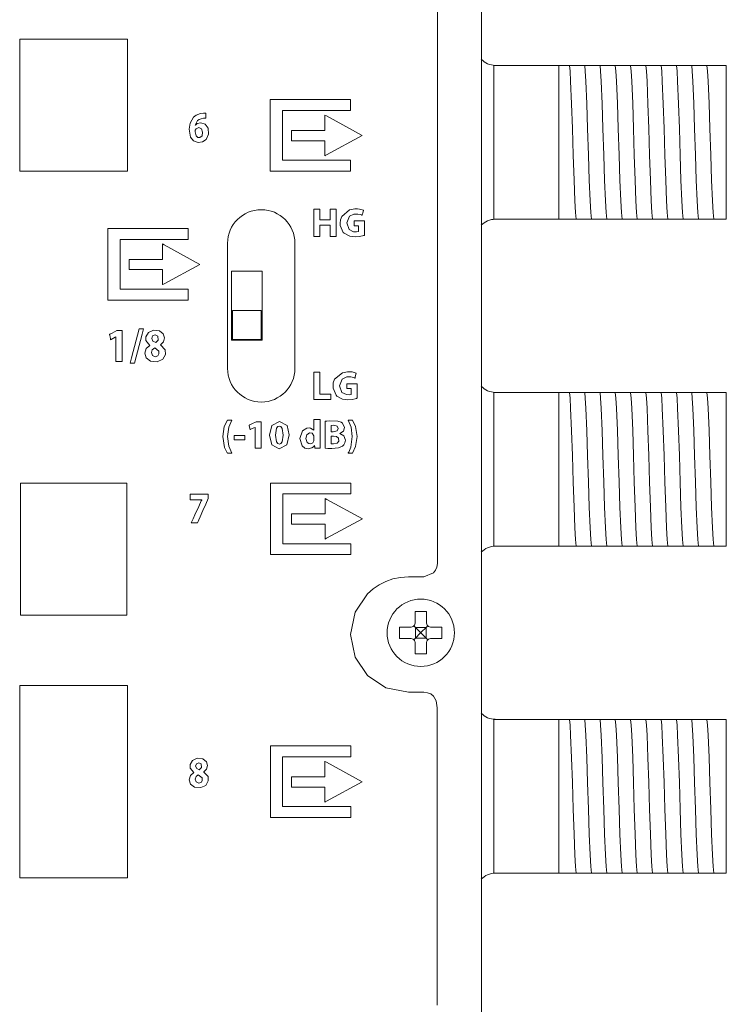
# Model space of a CAD drawing. Units: millimetres. Extents: x -73 to 73, y -110 to 110.
# Drawn here: x 35 to 72, y 9 to 60 of the extents above; entities that cross this region are included whole.
import ezdxf

# ---------------------------------------------------------------- set-up
doc = ezdxf.new("R2010")
doc.units = ezdxf.units.MM
doc.layers.add('Top$24', color=7, linetype='Continuous', true_color=0xffffff)

msp = doc.modelspace()

# ---------------------------------------------------------------- linework, layer by layer
at = {"layer": 'Top$24', "color": 7, "linetype": 'Continuous', "lineweight": 13}
for p, q in [((58.786, -76.153), (58.786, 67.781)), ((62.805, 57.498), (59.438, 57.498)), ((62.805, 57.498), (63.041, 57.498)), ((62.805, 49.498), (62.805, 57.498)), ((63.766, 57.498), (63.835, 57.498)), ((64.56, 57.498), (64.629, 57.498)), ((65.353, 57.498), (65.423, 57.498)), ((66.147, 57.498), (66.216, 57.498)), ((66.941, 57.498), (67.01, 57.498)), ((67.735, 57.498), (67.804, 57.498)), ((68.528, 57.498), (68.598, 57.498)), ((69.322, 57.498), (69.391, 57.498)), ((70.116, 57.498), (70.185, 57.498)), ((70.805, 57.498), (71.505, 57.498)), ((71.505, 57.498), (71.505, 49.498)), ((59.438, 49.498), (62.805, 49.498)), ((63.299, 49.498), (62.805, 49.498)), ((64.093, 49.498), (64.023, 49.498)), ((64.886, 49.498), (64.817, 49.498)), ((65.68, 49.498), (65.611, 49.498)), ((66.474, 49.498), (66.405, 49.498)), ((67.268, 49.498), (67.198, 49.498)), ((68.061, 49.498), (67.992, 49.498)), ((68.855, 49.498), (68.786, 49.498)), ((69.649, 49.498), (69.58, 49.498)), ((71.505, 49.498), (70.894, 49.498)), ((45.6, 41.745), (45.6, 48.245)), ((49.1, 48.245), (49.1, 41.745)), ((45.803, 43.202), (45.803, 46.802)), ((45.803, 46.802), (47.403, 46.802)), ((47.403, 46.802), (47.403, 43.202)), ((45.853, 44.752), (47.353, 44.752)), ((45.853, 43.252), (45.853, 44.752)), ((47.353, 44.752), (47.353, 43.252)), ((47.403, 43.202), (45.803, 43.202)), ((47.353, 43.252), (45.853, 43.252)), ((62.805, 40.498), (59.438, 40.498)), ((62.805, 40.498), (63.041, 40.498)), ((62.805, 32.498), (62.805, 40.498)), ((63.766, 40.498), (63.835, 40.498)), ((64.56, 40.498), (64.629, 40.498)), ((65.353, 40.498), (65.423, 40.498)), ((66.147, 40.498), (66.216, 40.498)), ((66.941, 40.498), (67.01, 40.498)), ((67.735, 40.498), (67.804, 40.498)), ((68.528, 40.498), (68.598, 40.498)), ((69.322, 40.498), (69.391, 40.498)), ((70.116, 40.498), (70.185, 40.498)), ((70.805, 40.498), (71.505, 40.498)), ((71.505, 40.498), (71.505, 32.498)), ((59.438, 32.498), (62.805, 32.498)), ((63.299, 32.498), (62.805, 32.498)), ((64.093, 32.498), (64.023, 32.498)), ((64.886, 32.498), (64.817, 32.498)), ((65.68, 32.498), (65.611, 32.498)), ((66.474, 32.498), (66.405, 32.498)), ((67.268, 32.498), (67.198, 32.498)), ((68.061, 32.498), (67.992, 32.498)), ((68.855, 32.498), (68.786, 32.498)), ((69.649, 32.498), (69.58, 32.498)), ((71.505, 32.498), (70.894, 32.498)), ((55.093, 28.288), (54.979, 28.29)), ((55.357, 28.278), (55.274, 28.361)), ((55.345, 28.656), (55.347, 28.542)), ((55.612, 28.023), (55.357, 28.278)), ((55.357, 28.278), (55.357, 27.718)), ((55.917, 28.278), (55.357, 28.278)), ((55.917, 28.278), (55.662, 28.023)), ((56.001, 28.361), (55.917, 28.278)), ((55.917, 28.278), (55.917, 27.718)), ((55.928, 28.542), (55.93, 28.656)), ((56.295, 28.29), (56.182, 28.288)), ((54.979, 27.705), (55.093, 27.707)), ((55.274, 27.634), (55.357, 27.718)), ((55.357, 27.718), (55.612, 27.973)), ((55.917, 27.718), (55.357, 27.718)), ((55.612, 27.973), (55.612, 28.023)), ((55.612, 28.023), (55.662, 28.023)), ((55.612, 27.973), (55.662, 27.973)), ((55.662, 27.973), (55.662, 28.023)), ((55.662, 27.973), (55.917, 27.718)), ((55.917, 27.718), (56.001, 27.634)), ((56.182, 27.707), (56.295, 27.705)), ((55.347, 27.453), (55.345, 27.34)), ((55.93, 27.34), (55.928, 27.453)), ((62.805, 23.498), (59.438, 23.498)), ((62.805, 23.498), (63.041, 23.498)), ((62.805, 15.498), (62.805, 23.498)), ((63.766, 23.498), (63.835, 23.498)), ((64.56, 23.498), (64.629, 23.498)), ((65.353, 23.498), (65.423, 23.498)), ((66.147, 23.498), (66.216, 23.498)), ((66.941, 23.498), (67.01, 23.498)), ((67.735, 23.498), (67.804, 23.498)), ((68.528, 23.498), (68.598, 23.498)), ((69.322, 23.498), (69.391, 23.498)), ((70.116, 23.498), (70.185, 23.498)), ((70.805, 23.498), (71.505, 23.498)), ((71.505, 23.498), (71.505, 15.498)), ((59.438, 15.498), (62.805, 15.498)), ((63.299, 15.498), (62.805, 15.498)), ((64.093, 15.498), (64.023, 15.498)), ((64.886, 15.498), (64.817, 15.498)), ((65.68, 15.498), (65.611, 15.498)), ((66.474, 15.498), (66.405, 15.498)), ((67.268, 15.498), (67.198, 15.498)), ((68.061, 15.498), (67.992, 15.498)), ((68.855, 15.498), (68.786, 15.498)), ((69.649, 15.498), (69.58, 15.498)), ((71.505, 15.498), (70.894, 15.498))]:
    msp.add_line(p, q, dxfattribs=at)
for points in [[(56.48, 8.636), (56.48, 12.9), (56.48, 16.658), (56.48, 19.018), (56.48, 20.989), (56.48, 22.519), (56.48, 23.38), (56.48, 23.914), (56.48, 24.098), (56.436, 24.461), (56.291, 24.711), (56.151, 24.819), (55.984, 24.882), (55.798, 24.903), (55.672, 24.903), (55.394, 24.903), (55.09, 24.903), (55.011, 24.903), (54.994, 24.903), (54.991, 24.903), (54.99, 24.903), (54.99, 24.903), (54.99, 24.903), (54.99, 24.903), (53.822, 25.139), (52.868, 25.782), (52.225, 26.735), (51.99, 27.903), (52.225, 29.071), (52.868, 30.024), (53.157, 30.278), (53.476, 30.493), (53.822, 30.667), (54.192, 30.796), (54.583, 30.876), (54.99, 30.903), (55.116, 30.903), (55.394, 30.903), (55.698, 30.903), (55.777, 30.903), (55.794, 30.903), (55.797, 30.903), (55.798, 30.903), (55.798, 30.903), (55.798, 30.903), (55.798, 30.903), (56.293, 31.108), (56.403, 31.25), (56.473, 31.417), (56.498, 31.603), (56.498, 31.82), (56.498, 32.445), (56.498, 33.436), (56.498, 34.75), (56.498, 36.346), (56.498, 38.181), (56.498, 41.448), (56.498, 45.041), (56.498, 48.796), (56.498, 52.383), (56.498, 55.829), (56.498, 58.991), (56.498, 61.729)], [(59.424, 49.498), (59.423, 50.582), (59.423, 52.002), (59.423, 54.067), (59.423, 56.024), (59.423, 56.841), (59.424, 57.498)], [(63.041, 57.498), (63.266, 57.498), (63.358, 57.498)], [(63.358, 57.498), (63.539, 57.498), (63.766, 57.498)], [(63.358, 57.498), (63.389, 57.196), (63.419, 56.678), (63.467, 55.505), (63.51, 54.209), (63.553, 52.832), (63.596, 51.53), (63.639, 50.453), (63.673, 49.846), (63.706, 49.498)], [(63.835, 57.498), (64.06, 57.498), (64.152, 57.498)], [(64.152, 57.498), (64.333, 57.498), (64.56, 57.498)], [(64.152, 57.498), (64.182, 57.196), (64.213, 56.678), (64.261, 55.505), (64.304, 54.209), (64.347, 52.832), (64.39, 51.53), (64.433, 50.453), (64.466, 49.846), (64.5, 49.498)], [(64.629, 57.498), (64.854, 57.498), (64.946, 57.498)], [(64.946, 57.498), (65.127, 57.498), (65.353, 57.498)], [(64.946, 57.498), (64.976, 57.196), (65.007, 56.678), (65.055, 55.505), (65.098, 54.209), (65.141, 52.832), (65.184, 51.53), (65.226, 50.453), (65.26, 49.846), (65.294, 49.498)], [(65.423, 57.498), (65.647, 57.498), (65.739, 57.498)], [(65.739, 57.498), (65.921, 57.498), (66.147, 57.498)], [(65.739, 57.498), (65.77, 57.196), (65.8, 56.678), (65.849, 55.506), (65.891, 54.209), (65.934, 52.832), (65.977, 51.53), (66.02, 50.454), (66.054, 49.846), (66.088, 49.498)], [(66.216, 57.498), (66.441, 57.498), (66.533, 57.498)], [(66.533, 57.498), (66.714, 57.498), (66.941, 57.498)], [(66.533, 57.498), (66.564, 57.196), (66.594, 56.678), (66.642, 55.506), (66.685, 54.21), (66.728, 52.832), (66.771, 51.53), (66.814, 50.453), (66.848, 49.846), (66.881, 49.498)], [(67.01, 57.498), (67.235, 57.498), (67.327, 57.498)], [(67.327, 57.498), (67.508, 57.498), (67.735, 57.498)], [(67.327, 57.498), (67.357, 57.196), (67.388, 56.678), (67.436, 55.505), (67.479, 54.209), (67.522, 52.832), (67.565, 51.53), (67.608, 50.453), (67.641, 49.846), (67.675, 49.498)], [(67.804, 57.498), (68.029, 57.498), (68.121, 57.498)], [(68.121, 57.498), (68.302, 57.498), (68.528, 57.498)], [(68.121, 57.498), (68.151, 57.196), (68.182, 56.678), (68.23, 55.505), (68.273, 54.209), (68.316, 52.832), (68.359, 51.53), (68.401, 50.453), (68.435, 49.846), (68.469, 49.498)], [(68.598, 57.498), (68.822, 57.498), (68.914, 57.498)], [(68.914, 57.498), (69.096, 57.498), (69.322, 57.498)], [(68.914, 57.498), (68.945, 57.196), (68.975, 56.678), (69.024, 55.505), (69.066, 54.209), (69.109, 52.832), (69.152, 51.53), (69.195, 50.453), (69.229, 49.846), (69.263, 49.498)], [(69.391, 57.498), (69.616, 57.498), (69.708, 57.498)], [(69.708, 57.498), (69.889, 57.498), (70.116, 57.498)], [(69.708, 57.498), (69.739, 57.196), (69.769, 56.678), (69.817, 55.506), (69.86, 54.21), (69.903, 52.832), (69.946, 51.53), (69.989, 50.454), (70.023, 49.846), (70.056, 49.498)], [(70.185, 57.498), (70.41, 57.498), (70.502, 57.498)], [(70.502, 57.498), (70.585, 57.498), (70.673, 57.498)], [(70.502, 57.498), (70.532, 57.196), (70.563, 56.678), (70.611, 55.506), (70.654, 54.21), (70.697, 52.832), (70.74, 51.53), (70.783, 50.453), (70.816, 49.846), (70.85, 49.498)], [(70.673, 57.498), (70.753, 57.498), (70.805, 57.498)], [(52.175, 49.413), (52.175, 49.413), (52.175, 49.413), (52.175, 49.412), (52.175, 49.412), (52.175, 49.411), (52.175, 49.408), (52.175, 49.398), (52.175, 49.369), (52.175, 49.297), (52.175, 49.178), (52.175, 49.162), (52.175, 49.161), (52.175, 49.161), (52.176, 49.161), (52.177, 49.161), (52.185, 49.161), (52.286, 49.161), (52.386, 49.161), (52.394, 49.161), (52.395, 49.161), (52.396, 49.161), (52.396, 49.161), (52.396, 49.16), (52.396, 49.141), (52.396, 48.976), (52.396, 48.87), (52.396, 48.861), (52.396, 48.861), (52.396, 48.861), (52.396, 48.861), (52.396, 48.861), (52.29, 48.843), (52.144, 48.849), (51.914, 48.964), (51.788, 49.309), (51.925, 49.656), (52.165, 49.763), (52.369, 49.766), (52.508, 49.74), (52.557, 49.724), (52.577, 49.716), (52.586, 49.712), (52.589, 49.71), (52.591, 49.709), (52.592, 49.709), (52.592, 49.709), (52.592, 49.709), (52.592, 49.709), (52.592, 49.709), (52.592, 49.709), (52.592, 49.709), (52.592, 49.709), (52.592, 49.709), (52.592, 49.709), (52.592, 49.709), (52.592, 49.709), (52.593, 49.711), (52.594, 49.714), (52.597, 49.726), (52.605, 49.759), (52.626, 49.839), (52.657, 49.958), (52.66, 49.968), (52.66, 49.969), (52.66, 49.969), (52.66, 49.969), (52.66, 49.969), (52.66, 49.969), (52.452, 50.024), (52.353, 50.034), (52.207, 50.035), (51.94, 49.987), (51.528, 49.642), (51.466, 49.46), (51.45, 49.292), (51.45, 49.272), (51.457, 49.177), (51.61, 48.815), (51.651, 48.772), (51.948, 48.613), (52.221, 48.581), (52.441, 48.598), (52.607, 48.632), (52.667, 48.649), (52.69, 48.656), (52.699, 48.659), (52.703, 48.66), (52.705, 48.661), (52.706, 48.661), (52.706, 48.661), (52.706, 48.661), (52.706, 48.662), (52.706, 48.662), (52.706, 48.662), (52.706, 48.662), (52.706, 48.662), (52.706, 48.662), (52.706, 48.662), (52.706, 48.662), (52.706, 48.663), (52.706, 48.667), (52.706, 48.678), (52.706, 48.711), (52.706, 48.805), (52.706, 49.037), (52.706, 49.295), (52.706, 49.404), (52.706, 49.412), (52.706, 49.413), (52.706, 49.413), (52.706, 49.413), (52.706, 49.413), (52.706, 49.413), (52.706, 49.413), (52.706, 49.413), (52.706, 49.413), (52.705, 49.413), (52.703, 49.413), (52.695, 49.413), (52.671, 49.413), (52.605, 49.413), (52.441, 49.413), (52.198, 49.413), (52.177, 49.413), (52.176, 49.413), (52.175, 49.413), (52.175, 49.413)], [(63.706, 49.498), (63.525, 49.498), (63.299, 49.498)], [(64.023, 49.498), (63.799, 49.498), (63.706, 49.498)], [(64.5, 49.498), (64.319, 49.498), (64.093, 49.498)], [(64.817, 49.498), (64.592, 49.498), (64.5, 49.498)], [(65.294, 49.498), (65.113, 49.498), (64.886, 49.498)], [(65.611, 49.498), (65.386, 49.498), (65.294, 49.498)], [(66.088, 49.498), (65.907, 49.498), (65.68, 49.498)], [(66.405, 49.498), (66.18, 49.498), (66.088, 49.498)], [(66.881, 49.498), (66.7, 49.498), (66.474, 49.498)], [(67.198, 49.498), (66.973, 49.498), (66.881, 49.498)], [(67.675, 49.498), (67.494, 49.498), (67.268, 49.498)], [(67.992, 49.498), (67.767, 49.498), (67.675, 49.498)], [(68.469, 49.498), (68.288, 49.498), (68.061, 49.498)], [(68.786, 49.498), (68.561, 49.498), (68.469, 49.498)], [(69.263, 49.498), (69.081, 49.498), (68.855, 49.498)], [(69.58, 49.498), (69.355, 49.498), (69.263, 49.498)], [(70.056, 49.498), (69.875, 49.498), (69.649, 49.498)], [(70.347, 49.498), (70.147, 49.498), (70.056, 49.498)], [(70.693, 49.498), (70.508, 49.498), (70.347, 49.498)], [(70.85, 49.498), (70.773, 49.498), (70.693, 49.498)], [(70.894, 49.498), (70.867, 49.498), (70.85, 49.498)], [(51.802, 40.946), (51.802, 40.946), (51.802, 40.946), (51.802, 40.945), (51.802, 40.945), (51.802, 40.944), (51.802, 40.941), (51.802, 40.931), (51.802, 40.902), (51.802, 40.83), (51.802, 40.711), (51.802, 40.695), (51.802, 40.694), (51.802, 40.694), (51.803, 40.694), (51.804, 40.694), (51.812, 40.694), (51.912, 40.694), (52.013, 40.694), (52.021, 40.694), (52.022, 40.694), (52.023, 40.694), (52.023, 40.694), (52.023, 40.693), (52.023, 40.674), (52.023, 40.509), (52.023, 40.403), (52.023, 40.394), (52.023, 40.394), (52.023, 40.394), (52.023, 40.394), (52.023, 40.394), (51.917, 40.376), (51.771, 40.382), (51.542, 40.497), (51.415, 40.842), (51.552, 41.189), (51.792, 41.296), (51.996, 41.299), (52.135, 41.273), (52.184, 41.257), (52.204, 41.249), (52.213, 41.245), (52.216, 41.243), (52.218, 41.242), (52.219, 41.242), (52.219, 41.242), (52.219, 41.242), (52.219, 41.242), (52.219, 41.242), (52.219, 41.242), (52.219, 41.242), (52.219, 41.242), (52.219, 41.242), (52.219, 41.242), (52.219, 41.242), (52.219, 41.242), (52.22, 41.244), (52.221, 41.247), (52.224, 41.259), (52.232, 41.292), (52.253, 41.372), (52.284, 41.491), (52.287, 41.501), (52.287, 41.502), (52.287, 41.502), (52.287, 41.502), (52.287, 41.502), (52.287, 41.502), (52.079, 41.557), (51.98, 41.567), (51.833, 41.568), (51.567, 41.52), (51.155, 41.175), (51.093, 40.993), (51.077, 40.825), (51.077, 40.805), (51.084, 40.71), (51.238, 40.348), (51.278, 40.305), (51.575, 40.146), (51.848, 40.114), (52.068, 40.131), (52.234, 40.165), (52.294, 40.182), (52.317, 40.189), (52.327, 40.192), (52.331, 40.193), (52.332, 40.194), (52.333, 40.194), (52.333, 40.194), (52.333, 40.194), (52.334, 40.195), (52.334, 40.195), (52.334, 40.195), (52.334, 40.195), (52.334, 40.195), (52.334, 40.195), (52.334, 40.195), (52.334, 40.195), (52.334, 40.196), (52.334, 40.2), (52.334, 40.211), (52.334, 40.244), (52.334, 40.338), (52.334, 40.57), (52.334, 40.828), (52.334, 40.937), (52.334, 40.945), (52.334, 40.946), (52.334, 40.946), (52.334, 40.946), (52.334, 40.946), (52.334, 40.946), (52.334, 40.946), (52.333, 40.946), (52.333, 40.946), (52.332, 40.946), (52.33, 40.946), (52.322, 40.946), (52.299, 40.946), (52.232, 40.946), (52.068, 40.946), (51.825, 40.946), (51.804, 40.946), (51.802, 40.946), (51.802, 40.946), (51.802, 40.946)], [(59.424, 32.498), (59.423, 33.582), (59.423, 35.002), (59.423, 37.067), (59.423, 39.024), (59.423, 39.841), (59.424, 40.498)], [(63.041, 40.498), (63.266, 40.498), (63.358, 40.498)], [(63.358, 40.498), (63.539, 40.498), (63.766, 40.498)], [(63.358, 40.498), (63.389, 40.196), (63.419, 39.678), (63.467, 38.505), (63.51, 37.209), (63.553, 35.832), (63.596, 34.53), (63.639, 33.453), (63.673, 32.846), (63.706, 32.498)], [(63.835, 40.498), (64.06, 40.498), (64.152, 40.498)], [(64.152, 40.498), (64.333, 40.498), (64.56, 40.498)], [(64.152, 40.498), (64.182, 40.196), (64.213, 39.678), (64.261, 38.505), (64.304, 37.209), (64.347, 35.832), (64.39, 34.53), (64.433, 33.453), (64.466, 32.846), (64.5, 32.498)], [(64.629, 40.498), (64.854, 40.498), (64.946, 40.498)], [(64.946, 40.498), (65.127, 40.498), (65.353, 40.498)], [(64.946, 40.498), (64.976, 40.196), (65.007, 39.678), (65.055, 38.505), (65.098, 37.209), (65.141, 35.832), (65.184, 34.53), (65.226, 33.453), (65.26, 32.846), (65.294, 32.498)], [(65.423, 40.498), (65.647, 40.498), (65.739, 40.498)], [(65.739, 40.498), (65.921, 40.498), (66.147, 40.498)], [(65.739, 40.498), (65.77, 40.196), (65.8, 39.678), (65.849, 38.506), (65.891, 37.209), (65.934, 35.832), (65.977, 34.53), (66.02, 33.454), (66.054, 32.846), (66.088, 32.498)], [(66.216, 40.498), (66.441, 40.498), (66.533, 40.498)], [(66.533, 40.498), (66.714, 40.498), (66.941, 40.498)], [(66.533, 40.498), (66.564, 40.196), (66.594, 39.678), (66.642, 38.506), (66.685, 37.21), (66.728, 35.832), (66.771, 34.53), (66.814, 33.453), (66.848, 32.846), (66.881, 32.498)], [(67.01, 40.498), (67.235, 40.498), (67.327, 40.498)], [(67.327, 40.498), (67.508, 40.498), (67.735, 40.498)], [(67.327, 40.498), (67.357, 40.196), (67.388, 39.678), (67.436, 38.505), (67.479, 37.209), (67.522, 35.832), (67.565, 34.53), (67.608, 33.453), (67.641, 32.846), (67.675, 32.498)], [(67.804, 40.498), (68.029, 40.498), (68.121, 40.498)], [(68.121, 40.498), (68.302, 40.498), (68.528, 40.498)], [(68.121, 40.498), (68.151, 40.196), (68.182, 39.678), (68.23, 38.505), (68.273, 37.209), (68.316, 35.832), (68.359, 34.53), (68.401, 33.453), (68.435, 32.846), (68.469, 32.498)], [(68.598, 40.498), (68.822, 40.498), (68.914, 40.498)], [(68.914, 40.498), (69.096, 40.498), (69.322, 40.498)], [(68.914, 40.498), (68.945, 40.196), (68.975, 39.678), (69.024, 38.505), (69.066, 37.209), (69.109, 35.832), (69.152, 34.53), (69.195, 33.453), (69.229, 32.846), (69.263, 32.498)], [(69.391, 40.498), (69.616, 40.498), (69.708, 40.498)], [(69.708, 40.498), (69.889, 40.498), (70.116, 40.498)], [(69.708, 40.498), (69.739, 40.196), (69.769, 39.678), (69.817, 38.506), (69.86, 37.21), (69.903, 35.832), (69.946, 34.53), (69.989, 33.454), (70.023, 32.846), (70.056, 32.498)], [(70.185, 40.498), (70.41, 40.498), (70.502, 40.498)], [(70.502, 40.498), (70.585, 40.498), (70.673, 40.498)], [(70.502, 40.498), (70.532, 40.196), (70.563, 39.678), (70.611, 38.506), (70.654, 37.21), (70.697, 35.832), (70.74, 34.53), (70.783, 33.453), (70.816, 32.846), (70.85, 32.498)], [(70.673, 40.498), (70.753, 40.498), (70.805, 40.498)], [(63.706, 32.498), (63.525, 32.498), (63.299, 32.498)], [(64.023, 32.498), (63.799, 32.498), (63.706, 32.498)], [(64.5, 32.498), (64.319, 32.498), (64.093, 32.498)], [(64.817, 32.498), (64.592, 32.498), (64.5, 32.498)], [(65.294, 32.498), (65.113, 32.498), (64.886, 32.498)], [(65.611, 32.498), (65.386, 32.498), (65.294, 32.498)], [(66.088, 32.498), (65.907, 32.498), (65.68, 32.498)], [(66.405, 32.498), (66.18, 32.498), (66.088, 32.498)], [(66.881, 32.498), (66.7, 32.498), (66.474, 32.498)], [(67.198, 32.498), (66.973, 32.498), (66.881, 32.498)], [(67.675, 32.498), (67.494, 32.498), (67.268, 32.498)], [(67.992, 32.498), (67.767, 32.498), (67.675, 32.498)], [(68.469, 32.498), (68.288, 32.498), (68.061, 32.498)], [(68.786, 32.498), (68.561, 32.498), (68.469, 32.498)], [(69.263, 32.498), (69.081, 32.498), (68.855, 32.498)], [(69.58, 32.498), (69.355, 32.498), (69.263, 32.498)], [(70.056, 32.498), (69.875, 32.498), (69.649, 32.498)], [(70.347, 32.498), (70.147, 32.498), (70.056, 32.498)], [(70.693, 32.498), (70.508, 32.498), (70.347, 32.498)], [(70.85, 32.498), (70.773, 32.498), (70.693, 32.498)], [(70.894, 32.498), (70.867, 32.498), (70.85, 32.498)], [(55.337, 29.098), (55.342, 28.855), (55.345, 28.656)], [(55.937, 29.098), (55.6, 29.098), (55.337, 29.098)], [(55.93, 28.656), (55.934, 28.907), (55.937, 29.098)], [(54.537, 28.298), (54.537, 27.96), (54.537, 27.698)], [(54.979, 28.29), (54.728, 28.294), (54.537, 28.298)], [(56.737, 28.298), (56.495, 28.293), (56.295, 28.29)], [(56.737, 27.698), (56.737, 28.035), (56.737, 28.298)], [(54.537, 27.698), (54.78, 27.702), (54.979, 27.705)], [(56.295, 27.705), (56.547, 27.701), (56.737, 27.698)], [(55.345, 27.34), (55.341, 27.088), (55.337, 26.898)], [(55.937, 26.898), (55.933, 27.14), (55.93, 27.34)], [(55.337, 26.898), (55.675, 26.898), (55.937, 26.898)], [(59.424, 15.498), (59.423, 16.582), (59.423, 18.002), (59.423, 20.067), (59.423, 22.024), (59.423, 22.841), (59.424, 23.498)], [(63.041, 23.498), (63.266, 23.498), (63.358, 23.498)], [(63.358, 23.498), (63.539, 23.498), (63.766, 23.498)], [(63.358, 23.498), (63.389, 23.196), (63.419, 22.678), (63.467, 21.505), (63.51, 20.209), (63.553, 18.832), (63.596, 17.53), (63.639, 16.453), (63.673, 15.846), (63.706, 15.498)], [(63.835, 23.498), (64.06, 23.498), (64.152, 23.498)], [(64.152, 23.498), (64.333, 23.498), (64.56, 23.498)], [(64.152, 23.498), (64.182, 23.196), (64.213, 22.678), (64.261, 21.505), (64.304, 20.209), (64.347, 18.832), (64.39, 17.53), (64.433, 16.453), (64.466, 15.846), (64.5, 15.498)], [(64.629, 23.498), (64.854, 23.498), (64.946, 23.498)], [(64.946, 23.498), (65.127, 23.498), (65.353, 23.498)], [(64.946, 23.498), (64.976, 23.196), (65.007, 22.678), (65.055, 21.505), (65.098, 20.209), (65.141, 18.832), (65.184, 17.53), (65.226, 16.453), (65.26, 15.846), (65.294, 15.498)], [(65.423, 23.498), (65.647, 23.498), (65.739, 23.498)], [(65.739, 23.498), (65.921, 23.498), (66.147, 23.498)], [(65.739, 23.498), (65.77, 23.196), (65.8, 22.678), (65.849, 21.506), (65.891, 20.209), (65.934, 18.832), (65.977, 17.53), (66.02, 16.454), (66.054, 15.846), (66.088, 15.498)], [(66.216, 23.498), (66.441, 23.498), (66.533, 23.498)], [(66.533, 23.498), (66.714, 23.498), (66.941, 23.498)], [(66.533, 23.498), (66.564, 23.196), (66.594, 22.678), (66.642, 21.506), (66.685, 20.21), (66.728, 18.832), (66.771, 17.53), (66.814, 16.453), (66.848, 15.846), (66.881, 15.498)], [(67.01, 23.498), (67.235, 23.498), (67.327, 23.498)], [(67.327, 23.498), (67.508, 23.498), (67.735, 23.498)], [(67.327, 23.498), (67.357, 23.196), (67.388, 22.678), (67.436, 21.505), (67.479, 20.209), (67.522, 18.832), (67.565, 17.53), (67.608, 16.453), (67.641, 15.846), (67.675, 15.498)], [(67.804, 23.498), (68.029, 23.498), (68.121, 23.498)], [(68.121, 23.498), (68.302, 23.498), (68.528, 23.498)], [(68.121, 23.498), (68.151, 23.196), (68.182, 22.678), (68.23, 21.505), (68.273, 20.209), (68.316, 18.832), (68.359, 17.53), (68.401, 16.453), (68.435, 15.846), (68.469, 15.498)], [(68.598, 23.498), (68.822, 23.498), (68.914, 23.498)], [(68.914, 23.498), (69.096, 23.498), (69.322, 23.498)], [(68.914, 23.498), (68.945, 23.196), (68.975, 22.678), (69.024, 21.505), (69.066, 20.209), (69.109, 18.832), (69.152, 17.53), (69.195, 16.453), (69.229, 15.846), (69.263, 15.498)], [(69.391, 23.498), (69.616, 23.498), (69.708, 23.498)], [(69.708, 23.498), (69.889, 23.498), (70.116, 23.498)], [(69.708, 23.498), (69.739, 23.196), (69.769, 22.678), (69.817, 21.506), (69.86, 20.21), (69.903, 18.832), (69.946, 17.53), (69.989, 16.454), (70.023, 15.846), (70.056, 15.498)], [(70.185, 23.498), (70.41, 23.498), (70.502, 23.498)], [(70.502, 23.498), (70.585, 23.498), (70.673, 23.498)], [(70.502, 23.498), (70.532, 23.196), (70.563, 22.678), (70.611, 21.506), (70.654, 20.21), (70.697, 18.832), (70.74, 17.53), (70.783, 16.453), (70.816, 15.846), (70.85, 15.498)], [(70.673, 23.498), (70.753, 23.498), (70.805, 23.498)], [(63.706, 15.498), (63.525, 15.498), (63.299, 15.498)], [(64.023, 15.498), (63.799, 15.498), (63.706, 15.498)], [(64.5, 15.498), (64.319, 15.498), (64.093, 15.498)], [(64.817, 15.498), (64.592, 15.498), (64.5, 15.498)], [(65.294, 15.498), (65.113, 15.498), (64.886, 15.498)], [(65.611, 15.498), (65.386, 15.498), (65.294, 15.498)], [(66.088, 15.498), (65.907, 15.498), (65.68, 15.498)], [(66.405, 15.498), (66.18, 15.498), (66.088, 15.498)], [(66.881, 15.498), (66.7, 15.498), (66.474, 15.498)], [(67.198, 15.498), (66.973, 15.498), (66.881, 15.498)], [(67.675, 15.498), (67.494, 15.498), (67.268, 15.498)], [(67.992, 15.498), (67.767, 15.498), (67.675, 15.498)], [(68.469, 15.498), (68.288, 15.498), (68.061, 15.498)], [(68.786, 15.498), (68.561, 15.498), (68.469, 15.498)], [(69.263, 15.498), (69.081, 15.498), (68.855, 15.498)], [(69.58, 15.498), (69.355, 15.498), (69.263, 15.498)], [(70.056, 15.498), (69.875, 15.498), (69.649, 15.498)], [(70.347, 15.498), (70.147, 15.498), (70.056, 15.498)], [(70.693, 15.498), (70.508, 15.498), (70.347, 15.498)], [(70.85, 15.498), (70.773, 15.498), (70.693, 15.498)], [(70.894, 15.498), (70.867, 15.498), (70.85, 15.498)]]:
    msp.add_lwpolyline(points, dxfattribs=at)
for points in [[(34.803, 58.863), (34.803, 55.358), (34.803, 53.605), (34.803, 52.728), (34.803, 52.071), (34.803, 52.016), (34.803, 51.998), (34.868, 51.998), (34.95, 51.998), (37.287, 51.998), (39.032, 51.998), (39.26, 51.998), (39.489, 51.998), (39.717, 51.998), (39.946, 51.998), (40.175, 51.998), (40.403, 51.998), (40.403, 51.998), (40.403, 58.231), (40.403, 58.815), (40.403, 58.839), (40.403, 58.852), (40.403, 58.863), (40.403, 58.863), (40.256, 58.863), (37.919, 58.863), (34.803, 58.863)], [(51.988, 55.15), (51.988, 55.686), (51.988, 55.703), (51.988, 55.715), (51.988, 55.717), (51.987, 55.717), (51.985, 55.717), (51.974, 55.717), (51.84, 55.717), (49.698, 55.717), (48.627, 55.717), (47.823, 55.717), (47.816, 55.717), (47.816, 55.657), (47.816, 55.59), (47.816, 55.456), (47.816, 53.313), (47.816, 52.242), (47.816, 52.041), (47.816, 51.998), (47.824, 51.998), (47.974, 51.998), (49.179, 51.998), (50.786, 51.998), (51.857, 51.998), (51.946, 51.998), (51.98, 51.998), (51.988, 51.998), (51.988, 51.999), (51.988, 52.024), (51.988, 52.225), (51.988, 52.403), (51.988, 52.493), (51.988, 52.56), (51.988, 52.565), (51.988, 52.565), (51.971, 52.565), (50.9, 52.565), (48.758, 52.565), (48.457, 52.565), (48.452, 52.565), (48.452, 52.575), (48.452, 52.586), (48.452, 52.611), (48.452, 52.661), (48.452, 53.866), (48.452, 55.071), (48.452, 55.15), (48.599, 55.15), (48.825, 55.15), (49.277, 55.15), (50.18, 55.15), (51.988, 55.15)], [(44.208, 54.507), (44.029, 54.468), (43.967, 54.429), (43.943, 54.408), (43.933, 54.398), (43.929, 54.394), (43.927, 54.392), (43.926, 54.391), (43.926, 54.39), (43.926, 54.39), (43.926, 54.39), (43.926, 54.39), (43.926, 54.39), (43.926, 54.39), (43.926, 54.39), (43.926, 54.39), (43.926, 54.39), (43.926, 54.39), (43.925, 54.39), (43.925, 54.39), (43.923, 54.39), (43.92, 54.39), (43.92, 54.39), (43.92, 54.39), (43.92, 54.39), (43.92, 54.39), (43.92, 54.39), (43.92, 54.39), (44.046, 54.623), (44.126, 54.68), (44.228, 54.722), (44.353, 54.745), (44.353, 54.745), (44.353, 54.745), (44.426, 54.75), (44.453, 54.751), (44.465, 54.75), (44.47, 54.75), (44.472, 54.75), (44.473, 54.75), (44.474, 54.75), (44.474, 54.75), (44.474, 54.75), (44.474, 54.75), (44.474, 54.75), (44.474, 54.75), (44.474, 54.75), (44.474, 54.75), (44.474, 54.75), (44.474, 54.75), (44.474, 54.75), (44.474, 54.751), (44.474, 54.752), (44.474, 54.756), (44.474, 54.768), (44.474, 54.801), (44.474, 54.884), (44.474, 55.007), (44.474, 55.017), (44.474, 55.018), (44.474, 55.018), (44.474, 55.018), (44.474, 55.018), (44.474, 55.018), (44.432, 55.02), (44.375, 55.019), (44.349, 55.016), (44.192, 54.994), (43.973, 54.906), (43.838, 54.798), (43.657, 54.492), (43.601, 54.172), (43.674, 53.771), (43.828, 53.577), (44.066, 53.485), (44.305, 53.515), (44.482, 53.64), (44.61, 53.913), (44.586, 54.227), (44.436, 54.435), (44.208, 54.507)], [(52.589, 53.852), (50.739, 54.867), (50.653, 54.914), (50.651, 54.915), (50.651, 54.909), (50.651, 54.884), (50.651, 54.84), (50.651, 54.313), (50.651, 54.137), (50.651, 54.115), (50.651, 54.113), (50.651, 54.113), (50.645, 54.113), (50.616, 54.113), (49.913, 54.113), (48.975, 54.113), (48.916, 54.113), (48.915, 54.113), (48.915, 54.113), (48.915, 54.109), (48.915, 54.104), (48.915, 54.094), (48.915, 53.86), (48.915, 53.704), (48.915, 53.586), (48.915, 53.581), (48.915, 53.58), (48.916, 53.58), (48.919, 53.58), (48.948, 53.58), (49.886, 53.58), (50.589, 53.58), (50.648, 53.58), (50.651, 53.58), (50.651, 53.561), (50.651, 53.539), (50.651, 53.495), (50.651, 53.407), (50.651, 52.88), (50.651, 52.836), (50.651, 52.803), (50.651, 52.799), (50.67, 52.81), (50.735, 52.845), (52.589, 53.852)], [(44.106, 54.259), (43.972, 54.202), (43.924, 54.129), (43.917, 54.112), (43.909, 54.039), (43.966, 53.829), (44.054, 53.753), (44.165, 53.744), (44.272, 53.842), (44.303, 54.028), (44.248, 54.191), (44.106, 54.259)], [(50.927, 50.022), (50.927, 49.495), (50.927, 49.484), (50.927, 49.474), (50.926, 49.474), (50.86, 49.474), (50.773, 49.474), (50.422, 49.474), (50.4, 49.474), (50.396, 49.474), (50.396, 49.492), (50.396, 49.624), (50.396, 49.799), (50.396, 49.916), (50.396, 49.975), (50.396, 50.019), (50.396, 50.022), (50.395, 50.022), (50.385, 50.022), (50.15, 50.022), (50.107, 50.022), (50.074, 50.022), (50.074, 50.022), (50.074, 50.011), (50.074, 49.747), (50.074, 49.396), (50.074, 48.694), (50.074, 48.606), (50.074, 48.599), (50.074, 48.596), (50.076, 48.596), (50.093, 48.596), (50.21, 48.596), (50.385, 48.596), (50.391, 48.596), (50.396, 48.596), (50.396, 48.597), (50.396, 48.6), (50.396, 48.644), (50.396, 49.112), (50.396, 49.156), (50.396, 49.189), (50.396, 49.192), (50.396, 49.193), (50.403, 49.193), (50.432, 49.193), (50.783, 49.193), (50.915, 49.193), (50.926, 49.193), (50.927, 49.193), (50.927, 49.185), (50.927, 49.177), (50.927, 49.16), (50.927, 48.634), (50.927, 48.597), (50.927, 48.596), (50.938, 48.596), (51.086, 48.596), (51.235, 48.596), (51.247, 48.596), (51.248, 48.596), (51.248, 48.632), (51.248, 48.764), (51.248, 49.948), (51.248, 49.985), (51.248, 50.022), (51.248, 50.022), (51.223, 50.022), (50.927, 50.022)], [(43.554, 48.448), (43.554, 48.984), (43.554, 49.001), (43.554, 49.013), (43.554, 49.014), (43.554, 49.014), (43.553, 49.014), (43.551, 49.014), (43.54, 49.014), (43.406, 49.014), (41.264, 49.014), (40.192, 49.014), (39.389, 49.014), (39.383, 49.014), (39.383, 48.954), (39.383, 48.887), (39.383, 48.753), (39.383, 46.611), (39.383, 45.54), (39.383, 45.339), (39.383, 45.296), (39.391, 45.296), (39.541, 45.296), (40.746, 45.296), (42.353, 45.296), (43.424, 45.296), (43.513, 45.296), (43.547, 45.296), (43.551, 45.296), (43.554, 45.296), (43.554, 45.297), (43.554, 45.323), (43.554, 45.523), (43.554, 45.702), (43.554, 45.791), (43.554, 45.858), (43.554, 45.863), (43.553, 45.863), (43.536, 45.863), (42.465, 45.863), (40.323, 45.863), (40.021, 45.863), (40.018, 45.863), (40.018, 45.873), (40.018, 45.884), (40.018, 45.909), (40.018, 45.959), (40.018, 47.164), (40.018, 48.369), (40.018, 48.448), (40.165, 48.448), (40.391, 48.448), (40.843, 48.448), (41.746, 48.448), (43.554, 48.448)], [(44.155, 47.15), (42.305, 48.165), (42.219, 48.213), (42.217, 48.213), (42.217, 48.207), (42.217, 48.182), (42.217, 48.138), (42.217, 47.61), (42.217, 47.434), (42.217, 47.413), (42.217, 47.411), (42.217, 47.411), (42.211, 47.411), (42.182, 47.411), (41.479, 47.411), (40.541, 47.411), (40.482, 47.411), (40.482, 47.411), (40.482, 47.409), (40.482, 47.407), (40.482, 47.402), (40.482, 47.392), (40.482, 47.158), (40.482, 47.001), (40.482, 46.884), (40.482, 46.88), (40.482, 46.877), (40.482, 46.877), (40.485, 46.877), (40.514, 46.877), (41.452, 46.877), (42.156, 46.877), (42.214, 46.877), (42.217, 46.877), (42.217, 46.859), (42.217, 46.837), (42.217, 46.793), (42.217, 46.705), (42.217, 46.177), (42.217, 46.133), (42.217, 46.1), (42.217, 46.097), (42.236, 46.107), (42.301, 46.142), (44.155, 47.15)], [(39.853, 43.713), (39.604, 43.583), (39.479, 43.518), (39.473, 43.515), (39.473, 43.513), (39.475, 43.505), (39.479, 43.487), (39.485, 43.453), (39.499, 43.384), (39.519, 43.28), (39.527, 43.237), (39.528, 43.234), (39.529, 43.235), (39.539, 43.24), (39.556, 43.249), (39.765, 43.361), (39.795, 43.376), (39.8, 43.38), (39.804, 43.38), (39.804, 43.379), (39.804, 43.364), (39.804, 43.344), (39.804, 43.107), (39.804, 42.159), (39.804, 42.132), (39.804, 42.113), (39.804, 42.11), (39.805, 42.11), (39.808, 42.11), (39.826, 42.11), (40.037, 42.11), (40.107, 42.11), (40.127, 42.11), (40.127, 42.11), (40.127, 42.113), (40.127, 42.116), (40.127, 42.195), (40.127, 42.301), (40.127, 43.565), (40.127, 43.671), (40.127, 43.71), (40.127, 43.713), (40.12, 43.713), (40.11, 43.713), (40.09, 43.713), (39.853, 43.713)], [(41.01, 43.801), (40.615, 42.3), (40.541, 42.018), (40.54, 42.015), (40.54, 42.014), (40.54, 42.014), (40.547, 42.014), (40.584, 42.014), (40.632, 42.014), (40.762, 42.014), (40.762, 42.014), (41.156, 43.515), (41.23, 43.797), (41.231, 43.8), (41.231, 43.801), (41.231, 43.801), (41.224, 43.801), (41.187, 43.801), (41.139, 43.801), (41.01, 43.801)], [(42.116, 42.968), (42.116, 42.972), (42.116, 42.974), (42.116, 42.975), (42.116, 42.975), (42.116, 42.975), (42.274, 43.129), (42.325, 43.328), (42.263, 43.544), (42.067, 43.703), (41.749, 43.731), (41.494, 43.616), (41.36, 43.386), (41.362, 43.186), (41.556, 42.936), (41.556, 42.936), (41.556, 42.936), (41.556, 42.933), (41.556, 42.932), (41.556, 42.931), (41.556, 42.931), (41.556, 42.931), (41.556, 42.931), (41.37, 42.774), (41.301, 42.529), (41.373, 42.293), (41.595, 42.122), (41.949, 42.092), (42.23, 42.218), (42.37, 42.466), (42.358, 42.711), (42.116, 42.968)], [(41.837, 43.486), (41.709, 43.43), (41.666, 43.301), (41.723, 43.166), (41.866, 43.084), (41.866, 43.084), (41.866, 43.084), (41.999, 43.216), (41.97, 43.424), (41.837, 43.486)], [(41.815, 42.805), (41.687, 42.716), (41.642, 42.566), (41.642, 42.566), (41.642, 42.566), (41.695, 42.411), (41.844, 42.342), (41.985, 42.399), (42.036, 42.5), (42.023, 42.636), (41.815, 42.805)], [(50.4, 40.4), (50.4, 41.051), (50.4, 41.539), (50.4, 41.554), (50.4, 41.555), (50.395, 41.555), (50.334, 41.555), (50.253, 41.555), (50.09, 41.555), (50.083, 41.555), (50.078, 41.555), (50.078, 41.555), (50.078, 41.554), (50.078, 41.513), (50.078, 41.296), (50.078, 40.717), (50.078, 40.392), (50.078, 40.148), (50.078, 40.138), (50.078, 40.129), (50.079, 40.129), (50.14, 40.129), (50.357, 40.129), (50.683, 40.129), (50.845, 40.129), (50.906, 40.129), (50.966, 40.129), (50.966, 40.13), (50.966, 40.171), (50.966, 40.388), (50.966, 40.395), (50.966, 40.4), (50.965, 40.4), (50.96, 40.4), (50.906, 40.4), (50.833, 40.4), (50.689, 40.4), (50.4, 40.4)], [(45.815, 39.05), (45.815, 39.05), (45.815, 39.05), (45.815, 39.05), (45.814, 39.05), (45.81, 39.05), (45.8, 39.05), (45.772, 39.05), (45.703, 39.05), (45.619, 39.05), (45.597, 39.05), (45.592, 39.05), (45.591, 39.05), (45.591, 39.05), (45.591, 39.05), (45.591, 39.05), (45.429, 38.715), (45.35, 38.194), (45.35, 38.194), (45.35, 38.194), (45.446, 37.627), (45.525, 37.45), (45.562, 37.386), (45.578, 37.36), (45.585, 37.35), (45.588, 37.345), (45.59, 37.343), (45.59, 37.342), (45.591, 37.342), (45.591, 37.341), (45.591, 37.341), (45.591, 37.341), (45.591, 37.341), (45.591, 37.341), (45.591, 37.341), (45.591, 37.341), (45.591, 37.341), (45.591, 37.341), (45.592, 37.341), (45.596, 37.341), (45.606, 37.341), (45.634, 37.341), (45.703, 37.341), (45.806, 37.341), (45.814, 37.341), (45.815, 37.341), (45.815, 37.341), (45.815, 37.341), (45.664, 37.702), (45.602, 38.194), (45.664, 38.691), (45.815, 39.05)], [(47.085, 38.964), (46.859, 38.859), (46.746, 38.807), (46.732, 38.8), (46.725, 38.797), (46.719, 38.794), (46.719, 38.793), (46.726, 38.763), (46.739, 38.702), (46.76, 38.611), (46.771, 38.559), (46.772, 38.555), (46.772, 38.553), (46.773, 38.554), (46.782, 38.558), (46.972, 38.648), (47.034, 38.678), (47.035, 38.678), (47.038, 38.678), (47.038, 38.655), (47.038, 38.629), (47.038, 38.576), (47.038, 38.471), (47.038, 37.631), (47.038, 37.607), (47.038, 37.59), (47.038, 37.589), (47.039, 37.589), (47.043, 37.589), (47.183, 37.589), (47.277, 37.589), (47.347, 37.589), (47.35, 37.589), (47.35, 37.589), (47.35, 37.597), (47.35, 37.609), (47.35, 37.734), (47.35, 38.854), (47.35, 38.948), (47.35, 38.956), (47.35, 38.964), (47.348, 38.964), (47.295, 38.964), (47.225, 38.964), (47.085, 38.964)], [(48.294, 38.987), (47.899, 38.78), (47.771, 38.274), (47.771, 38.274), (47.771, 38.274), (47.896, 37.774), (48.285, 37.565), (48.676, 37.765), (48.806, 38.282), (48.687, 38.776), (48.294, 38.987)], [(50.408, 37.898), (50.408, 37.898), (50.408, 37.898), (50.408, 37.898), (50.408, 37.899), (50.408, 37.9), (50.408, 37.906), (50.408, 37.924), (50.408, 37.976), (50.408, 38.126), (50.408, 38.494), (50.408, 38.904), (50.408, 39.077), (50.408, 39.09), (50.408, 39.091), (50.408, 39.091), (50.408, 39.091), (50.408, 39.091), (50.408, 39.091), (50.408, 39.091), (50.408, 39.091), (50.408, 39.091), (50.407, 39.091), (50.406, 39.091), (50.401, 39.091), (50.387, 39.091), (50.346, 39.091), (50.247, 39.091), (50.137, 39.091), (50.09, 39.091), (50.087, 39.091), (50.086, 39.091), (50.086, 39.091), (50.086, 39.091), (50.086, 39.091), (50.086, 39.091), (50.086, 39.091), (50.086, 39.091), (50.086, 39.09), (50.086, 39.089), (50.086, 39.087), (50.086, 39.079), (50.086, 39.054), (50.086, 38.984), (50.086, 38.811), (50.086, 38.62), (50.086, 38.539), (50.086, 38.533), (50.086, 38.532), (50.086, 38.532), (50.086, 38.532), (50.086, 38.532), (50.086, 38.532), (50.086, 38.532), (50.086, 38.532), (50.086, 38.532), (50.086, 38.532), (50.086, 38.532), (50.084, 38.532), (50.083, 38.532), (50.082, 38.532), (50.082, 38.532), (50.082, 38.532), (50.082, 38.532), (49.9, 38.64), (49.833, 38.648), (49.718, 38.639), (49.484, 38.503), (49.346, 38.096), (49.346, 38.096), (49.346, 38.096), (49.475, 37.71), (49.615, 37.603), (49.788, 37.565), (49.976, 37.609), (50.061, 37.671), (50.092, 37.707), (50.103, 37.725), (50.108, 37.732), (50.11, 37.736), (50.111, 37.738), (50.112, 37.738), (50.112, 37.739), (50.112, 37.739), (50.112, 37.739), (50.112, 37.739), (50.112, 37.739), (50.112, 37.739), (50.112, 37.739), (50.112, 37.739), (50.112, 37.739), (50.112, 37.739), (50.112, 37.739), (50.113, 37.739), (50.114, 37.739), (50.117, 37.739), (50.118, 37.739), (50.118, 37.739), (50.118, 37.739), (50.118, 37.739), (50.118, 37.739), (50.118, 37.739), (50.118, 37.737), (50.125, 37.655), (50.13, 37.593), (50.131, 37.589), (50.131, 37.589), (50.131, 37.589), (50.247, 37.589), (50.361, 37.589), (50.412, 37.589), (50.416, 37.589), (50.416, 37.589), (50.416, 37.589), (50.416, 37.589), (50.416, 37.589), (50.416, 37.589), (50.408, 37.898)], [(51.439, 38.357), (51.439, 38.357), (51.439, 38.357), (51.439, 38.357), (51.439, 38.357), (51.439, 38.359), (51.439, 38.36), (51.439, 38.361), (51.439, 38.361), (51.439, 38.361), (51.439, 38.361), (51.617, 38.488), (51.674, 38.663), (51.573, 38.897), (51.504, 38.945), (51.327, 39.008), (50.917, 39.02), (50.758, 39.008), (50.701, 39.001), (50.68, 38.998), (50.671, 38.997), (50.668, 38.996), (50.666, 38.996), (50.665, 38.996), (50.665, 38.996), (50.665, 38.996), (50.665, 38.996), (50.665, 38.996), (50.665, 38.996), (50.665, 38.996), (50.665, 38.996), (50.665, 38.996), (50.665, 38.995), (50.665, 38.995), (50.665, 38.992), (50.665, 38.986), (50.665, 38.965), (50.665, 38.903), (50.665, 38.728), (50.665, 38.295), (50.665, 37.92), (50.665, 37.655), (50.665, 37.599), (50.665, 37.595), (50.665, 37.595), (50.665, 37.595), (50.665, 37.595), (50.665, 37.595), (50.665, 37.595), (50.807, 37.58), (51.014, 37.574), (51.361, 37.607), (51.574, 37.703), (51.635, 37.762), (51.699, 37.872), (51.722, 38.008), (51.642, 38.234), (51.439, 38.357)], [(52.089, 39.05), (52.089, 39.05), (52.089, 39.05), (52.089, 39.05), (52.089, 39.05), (52.089, 39.05), (52.087, 39.05), (52.084, 39.05), (52.074, 39.05), (52.046, 39.05), (51.977, 39.05), (51.874, 39.05), (51.865, 39.05), (51.865, 39.05), (51.865, 39.05), (51.865, 39.05), (52.016, 38.691), (52.078, 38.198), (52.001, 37.653), (51.93, 37.466), (51.894, 37.393), (51.878, 37.364), (51.871, 37.351), (51.867, 37.346), (51.866, 37.343), (51.865, 37.342), (51.865, 37.342), (51.865, 37.341), (51.865, 37.341), (51.865, 37.341), (51.865, 37.341), (51.865, 37.341), (51.865, 37.341), (51.865, 37.341), (51.865, 37.341), (51.865, 37.341), (51.866, 37.341), (51.87, 37.341), (51.88, 37.341), (51.908, 37.341), (51.977, 37.341), (52.061, 37.341), (52.083, 37.341), (52.088, 37.341), (52.089, 37.341), (52.089, 37.341), (52.089, 37.341), (52.089, 37.341), (52.251, 37.677), (52.33, 38.196), (52.33, 38.196), (52.252, 38.717), (52.089, 39.05)], [(48.289, 38.744), (48.21, 38.716), (48.148, 38.63), (48.093, 38.274), (48.146, 37.923), (48.209, 37.837), (48.291, 37.809), (48.374, 37.838), (48.435, 37.926), (48.484, 38.278), (48.435, 38.625), (48.374, 38.714), (48.289, 38.744)], [(50.082, 38.245), (49.992, 38.374), (49.854, 38.398), (49.714, 38.294), (49.672, 38.091), (49.732, 37.898), (49.822, 37.833), (49.926, 37.824), (50.031, 37.881), (50.08, 37.976), (50.081, 37.98), (50.086, 38.05), (50.086, 38.118), (50.086, 38.185), (50.082, 38.245)], [(51.122, 38.79), (50.984, 38.782), (50.984, 38.782), (50.984, 38.782), (50.984, 38.616), (50.984, 38.501), (50.984, 38.453), (50.984, 38.45), (50.984, 38.45), (50.984, 38.45), (51.037, 38.45), (51.09, 38.45), (51.284, 38.498), (51.35, 38.625), (51.291, 38.748), (51.122, 38.79)], [(45.936, 38.251), (45.936, 38.059), (45.936, 38.041), (45.936, 38.037), (45.936, 38.037), (45.936, 38.037), (45.937, 38.037), (45.95, 38.037), (46.058, 38.037), (46.202, 38.037), (46.298, 38.037), (46.394, 38.037), (46.49, 38.037), (46.49, 38.037), (46.49, 38.229), (46.49, 38.247), (46.49, 38.251), (46.49, 38.251), (46.49, 38.251), (46.476, 38.251), (46.368, 38.251), (46.224, 38.251), (45.936, 38.251)], [(51.094, 38.219), (51.094, 38.219), (51.094, 38.219), (51.094, 38.219), (51.093, 38.219), (51.092, 38.219), (51.087, 38.219), (51.073, 38.219), (51.039, 38.219), (51.001, 38.219), (50.985, 38.219), (50.984, 38.219), (50.984, 38.219), (50.984, 38.219), (50.984, 38.219), (50.984, 38.219), (50.984, 38.219), (50.984, 38.219), (50.984, 38.218), (50.984, 38.216), (50.984, 38.21), (50.984, 38.193), (50.984, 38.142), (50.984, 38.018), (50.984, 37.834), (50.984, 37.818), (50.984, 37.817), (50.984, 37.817), (50.984, 37.817), (50.984, 37.817), (50.984, 37.817), (51.038, 37.813), (51.109, 37.813), (51.301, 37.86), (51.378, 37.968), (51.361, 38.111), (51.256, 38.194), (51.094, 38.219)], [(34.847, 35.782), (34.847, 32.301), (34.847, 30.56), (34.847, 29.69), (34.847, 29.255), (34.847, 28.928), (34.847, 28.917), (34.89, 28.917), (34.944, 28.917), (37.265, 28.917), (38.998, 28.917), (39.225, 28.917), (39.452, 28.917), (39.679, 28.917), (39.905, 28.917), (40.132, 28.917), (40.359, 28.917), (40.359, 28.917), (40.359, 35.106), (40.359, 35.492), (40.359, 35.638), (40.359, 35.71), (40.359, 35.746), (40.359, 35.782), (40.359, 35.782), (40.262, 35.782), (37.941, 35.782), (34.847, 35.782)], [(51.998, 35.215), (51.998, 35.751), (51.998, 35.767), (51.998, 35.78), (51.998, 35.782), (51.996, 35.782), (51.985, 35.782), (51.851, 35.782), (49.708, 35.782), (48.637, 35.782), (47.834, 35.782), (47.827, 35.782), (47.827, 35.722), (47.827, 35.655), (47.827, 35.521), (47.827, 33.379), (47.827, 32.307), (47.827, 32.107), (47.827, 32.079), (47.827, 32.063), (47.834, 32.063), (47.984, 32.063), (49.19, 32.063), (50.796, 32.063), (51.867, 32.063), (51.957, 32.063), (51.99, 32.063), (51.995, 32.063), (51.997, 32.063), (51.998, 32.063), (51.998, 32.064), (51.998, 32.089), (51.998, 32.29), (51.998, 32.468), (51.998, 32.557), (51.998, 32.624), (51.998, 32.63), (51.998, 32.63), (51.989, 32.63), (51.981, 32.63), (50.91, 32.63), (48.768, 32.63), (48.467, 32.63), (48.462, 32.63), (48.462, 32.63), (48.462, 32.632), (48.462, 32.633), (48.462, 32.639), (48.462, 32.651), (48.462, 32.676), (48.462, 32.726), (48.462, 33.931), (48.462, 35.136), (48.462, 35.215), (48.509, 35.215), (48.636, 35.215), (48.835, 35.215), (49.287, 35.215), (50.19, 35.215), (51.998, 35.215)], [(43.65, 35.197), (43.65, 34.959), (43.65, 34.914), (43.65, 34.911), (43.651, 34.911), (43.662, 34.911), (43.841, 34.911), (44.199, 34.911), (44.259, 34.911), (44.26, 34.911), (44.26, 34.908), (44.26, 34.906), (44.256, 34.898), (44.237, 34.857), (44.105, 34.568), (43.907, 34.134), (43.807, 33.916), (43.733, 33.754), (43.714, 33.713), (43.713, 33.71), (43.712, 33.708), (43.712, 33.707), (43.712, 33.707), (43.712, 33.707), (43.712, 33.707), (43.712, 33.707), (43.712, 33.707), (43.712, 33.707), (43.712, 33.707), (43.712, 33.707), (43.715, 33.707), (43.72, 33.707), (44.038, 33.707), (44.041, 33.707), (44.057, 33.745), (44.075, 33.786), (44.111, 33.868), (44.182, 34.033), (44.323, 34.361), (44.465, 34.69), (44.589, 34.977), (44.589, 35.022), (44.589, 35.142), (44.589, 35.187), (44.589, 35.192), (44.589, 35.197), (44.589, 35.197), (44.555, 35.197), (44.287, 35.197), (43.65, 35.197)], [(52.6, 33.917), (50.75, 34.932), (50.663, 34.979), (50.661, 34.98), (50.661, 34.974), (50.661, 34.949), (50.661, 34.905), (50.661, 34.377), (50.661, 34.202), (50.661, 34.18), (50.661, 34.178), (50.661, 34.178), (50.655, 34.178), (50.626, 34.178), (49.923, 34.178), (48.985, 34.178), (48.926, 34.178), (48.926, 34.178), (48.926, 34.176), (48.926, 34.174), (48.926, 34.169), (48.926, 34.159), (48.926, 33.925), (48.926, 33.768), (48.926, 33.651), (48.926, 33.646), (48.926, 33.645), (48.926, 33.645), (48.929, 33.645), (48.958, 33.645), (49.896, 33.645), (50.599, 33.645), (50.658, 33.645), (50.661, 33.645), (50.661, 33.626), (50.661, 33.604), (50.661, 33.56), (50.661, 33.472), (50.661, 32.945), (50.661, 32.901), (50.661, 32.868), (50.661, 32.864), (50.68, 32.874), (50.745, 32.91), (52.6, 33.917)], [(34.803, 25.263), (34.803, 16.488), (34.803, 15.392), (34.803, 15.3), (34.803, 15.266), (34.803, 15.263), (34.835, 15.263), (35.041, 15.263), (36.503, 15.263), (38.687, 15.263), (38.973, 15.263), (39.259, 15.263), (39.545, 15.263), (39.831, 15.263), (40.117, 15.263), (40.403, 15.263), (40.403, 15.263), (40.403, 24.038), (40.403, 25.135), (40.403, 25.227), (40.403, 25.261), (40.403, 25.263), (40.371, 25.263), (40.166, 25.263), (38.703, 25.263), (34.803, 25.263)], [(51.994, 21.55), (51.994, 22.086), (51.994, 22.102), (51.994, 22.115), (51.994, 22.116), (51.991, 22.116), (51.98, 22.116), (51.846, 22.116), (49.704, 22.116), (48.633, 22.116), (47.83, 22.116), (47.823, 22.116), (47.823, 22.056), (47.823, 21.989), (47.823, 21.855), (47.823, 19.713), (47.823, 18.642), (47.823, 18.441), (47.823, 18.413), (47.823, 18.401), (47.823, 18.398), (47.826, 18.398), (47.831, 18.398), (47.981, 18.398), (49.186, 18.398), (50.793, 18.398), (51.864, 18.398), (51.953, 18.398), (51.987, 18.398), (51.991, 18.398), (51.994, 18.398), (51.994, 18.399), (51.994, 18.424), (51.994, 18.625), (51.994, 18.804), (51.994, 18.893), (51.994, 18.96), (51.994, 18.965), (51.994, 18.965), (51.977, 18.965), (50.906, 18.965), (48.764, 18.965), (48.463, 18.965), (48.459, 18.965), (48.459, 18.975), (48.459, 18.986), (48.459, 19.011), (48.459, 19.061), (48.459, 20.266), (48.459, 21.471), (48.459, 21.55), (48.605, 21.55), (48.831, 21.55), (49.283, 21.55), (50.187, 21.55), (51.994, 21.55)], [(44.362, 20.76), (44.362, 20.764), (44.362, 20.766), (44.362, 20.767), (44.362, 20.767), (44.362, 20.767), (44.509, 20.911), (44.556, 21.095), (44.499, 21.296), (44.316, 21.444), (44.02, 21.471), (43.782, 21.363), (43.657, 21.149), (43.659, 20.963), (43.84, 20.731), (43.84, 20.731), (43.84, 20.731), (43.84, 20.729), (43.84, 20.727), (43.84, 20.726), (43.84, 20.726), (43.84, 20.726), (43.84, 20.726), (43.667, 20.58), (43.603, 20.352), (43.67, 20.132), (43.876, 19.974), (44.206, 19.946), (44.467, 20.063), (44.598, 20.294), (44.587, 20.522), (44.362, 20.76)], [(44.102, 21.242), (43.982, 21.19), (43.942, 21.07), (43.995, 20.945), (44.128, 20.868), (44.128, 20.868), (44.128, 20.868), (44.252, 20.992), (44.226, 21.184), (44.102, 21.242)], [(52.596, 20.252), (50.746, 21.267), (50.659, 21.314), (50.658, 21.315), (50.658, 21.309), (50.658, 21.284), (50.658, 21.24), (50.658, 20.712), (50.658, 20.537), (50.658, 20.515), (50.658, 20.513), (50.658, 20.513), (50.652, 20.513), (50.623, 20.513), (49.919, 20.513), (48.981, 20.513), (48.923, 20.513), (48.922, 20.513), (48.922, 20.513), (48.922, 20.509), (48.922, 20.504), (48.922, 20.494), (48.922, 20.26), (48.922, 20.103), (48.922, 19.986), (48.922, 19.981), (48.922, 19.98), (48.923, 19.98), (48.926, 19.98), (48.955, 19.98), (49.893, 19.98), (50.596, 19.98), (50.655, 19.98), (50.658, 19.98), (50.658, 19.961), (50.658, 19.939), (50.658, 19.895), (50.658, 19.807), (50.658, 19.28), (50.658, 19.236), (50.658, 19.203), (50.658, 19.199), (50.677, 19.21), (50.742, 19.245), (52.596, 20.252)], [(44.081, 20.609), (43.962, 20.526), (43.92, 20.387), (43.92, 20.387), (43.92, 20.387), (43.969, 20.242), (44.108, 20.178), (44.24, 20.231), (44.287, 20.326), (44.274, 20.452), (44.081, 20.609)]]:
    msp.add_lwpolyline(points, close=True, dxfattribs=at)
msp.add_circle((55.637, 27.998), 1.75, dxfattribs=at)
at = {"layer": 'Top$24', "color": 7, "linetype": 'Continuous', "lineweight": 13, "extrusion": (0, 0, -1)}
for centre, start, end in [((-47.35, 48.245), 0, 180), ((-47.35, 41.745), 180, 0)]:
    msp.add_arc(centre, 1.75, start, end, dxfattribs=at)
at = {"layer": 'Top$24', "color": 7, "linetype": 'Continuous', "lineweight": 13}
for centre, start, end in [((55.097, 28.538), 269, 1), ((56.178, 28.538), 179, 271), ((55.097, 27.457), 359, 91), ((56.178, 27.457), 89, 181)]:
    msp.add_arc(centre, 0.25, start, end, dxfattribs=at)
at = {"layer": 'Top$24', "color": 7, "linetype": 'Continuous', "lineweight": 13, "extrusion": (0, 0, -1)}
for centre in [(59.505, 58.498), (59.505, 41.498), (59.505, 24.498)]:
    msp.add_ellipse(centre, major_axis=(1, 0), ratio=0.999657, start_param=1.570796, end_param=2.386064, dxfattribs=at)
at = {"layer": 'Top$24', "color": 7, "linetype": 'Continuous', "lineweight": 13}
for centre in [(59.505, 48.498), (59.505, 31.498), (59.505, 14.498)]:
    msp.add_ellipse(centre, major_axis=(1, 0), ratio=0.999657, start_param=1.570796, end_param=2.386064, dxfattribs=at)

doc.saveas('drawing.dxf')
